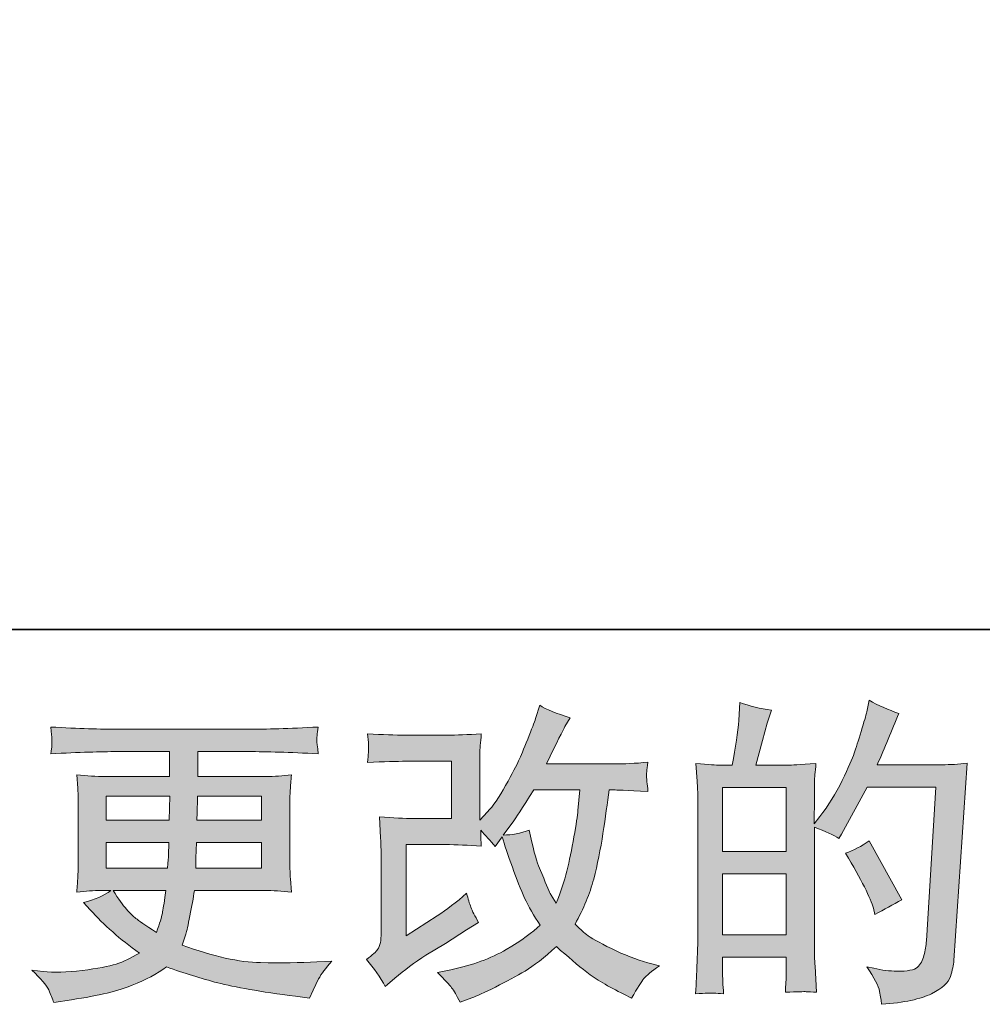
# Model space of a CAD drawing. Units: inches. Extents: x -74 to 701, y -86 to 466.
# Drawn here: x 270 to 329, y -85 to -25 of the extents above; entities that cross this region are included whole.
import ezdxf

# ---------------------------------------------------------------- set-up
doc = ezdxf.new("R2010")
doc.units = ezdxf.units.IN
doc.header["$MEASUREMENT"] = 0
doc.layers.add('图层 1', color=7, linetype='Continuous')

msp = doc.modelspace()

# ---------------------------------------------------------------- hatches: boundary and pattern name
at = {"layer": '图层 1'}
h = msp.add_hatch(color=7, dxfattribs=at)
h.dxf.hatch_style = 2
edge = h.paths.add_edge_path()
edge.add_spline(control_points=[(292.14, -84.339), (292.14, -84.339), (292.72, -83.837), (292.72, -83.837), (293.292, -83.349), (293.926, -82.88), (294.62, -82.43), (294.62, -82.43), (295.819, -81.717), (295.819, -81.717), (295.819, -81.717), (297.109, -80.888), (297.109, -80.888), (297.109, -80.888), (297.841, -80.444), (297.841, -80.444), (297.612, -80.046), (297.451, -79.731), (297.364, -79.506), (297.282, -79.278), (297.2, -78.998), (297.109, -78.651), (296.479, -79.204), (295.881, -79.66), (295.316, -80.02), (295.316, -80.02), (293.407, -81.254), (293.407, -81.254), (293.407, -81.254), (293.407, -75.682), (293.407, -75.682), (293.407, -75.682), (295.819, -75.682), (295.819, -75.682), (296.479, -75.682), (297.207, -75.711), (298.004, -75.779), (297.976, -75.457), (297.964, -75.129), (297.964, -74.795), (298.259, -75.117), (298.556, -75.451), (298.852, -75.798), (298.852, -75.798), (299.273, -75.2), (299.273, -75.2), (299.429, -75.701), (299.634, -76.318), (299.898, -77.057), (300.161, -77.796), (300.412, -78.426), (300.648, -78.947), (300.889, -79.467), (301.201, -80.02), (301.59, -80.598), (301.153, -81.035), (300.465, -81.53), (299.527, -82.083), (298.585, -82.636), (297.464, -83.047), (296.151, -83.317), (296.151, -83.317), (295.335, -83.49), (295.335, -83.49), (295.772, -83.94), (296.061, -84.249), (296.19, -84.422), (296.325, -84.596), (296.5, -84.891), (296.71, -85.303), (296.71, -85.303), (297.43, -85.033), (297.43, -85.033), (297.707, -84.93), (298.187, -84.711), (298.868, -84.377), (299.549, -84.043), (300.155, -83.715), (300.682, -83.4), (301.207, -83.085), (301.847, -82.591), (302.591, -81.909), (303.285, -82.526), (303.903, -83.047), (304.443, -83.471), (304.981, -83.895), (305.74, -84.345), (306.716, -84.821), (306.716, -84.821), (307.179, -85.052), (307.179, -85.052), (307.539, -84.435), (307.788, -84.037), (307.931, -83.863), (308.072, -83.69), (308.387, -83.432), (308.874, -83.085), (308.874, -83.085), (308.18, -82.893), (308.18, -82.893), (307.476, -82.7), (306.729, -82.411), (305.953, -82.032), (305.172, -81.652), (304.666, -81.37), (304.429, -81.177), (304.192, -80.984), (303.959, -80.772), (303.728, -80.541), (304.255, -79.589), (304.633, -78.67), (304.867, -77.784), (305.097, -76.897), (305.285, -75.965), (305.433, -74.995), (305.577, -74.024), (305.706, -73.137), (305.812, -72.34), (305.812, -72.34), (306.12, -72.34), (306.12, -72.34), (306.17, -72.34), (306.858, -72.373), (308.18, -72.437), (308.13, -71.942), (308.098, -71.653), (308.092, -71.563), (308.085, -71.473), (308.092, -71.364), (308.105, -71.229), (308.117, -71.094), (308.145, -70.901), (308.18, -70.65), (307.398, -70.727), (306.71, -70.759), (306.12, -70.747), (306.12, -70.747), (301.975, -70.747), (301.975, -70.747), (302.616, -69.423), (302.996, -68.671), (303.11, -68.478), (303.11, -68.478), (303.42, -67.938), (303.42, -67.938), (302.584, -67.681), (301.967, -67.424), (301.57, -67.167), (301.57, -67.167), (301.32, -67.977), (301.32, -67.977), (301.241, -68.208), (301.08, -68.632), (300.836, -69.243), (300.592, -69.853), (300.406, -70.297), (300.284, -70.56), (300.161, -70.824), (299.898, -71.325), (299.487, -72.064), (299.075, -72.803), (298.711, -73.343), (298.388, -73.677), (298.388, -73.677), (297.904, -74.178), (297.904, -74.178), (297.904, -74.178), (297.904, -71.017), (297.904, -71.017), (297.904, -70.708), (297.904, -70.412), (297.911, -70.136), (297.917, -69.853), (297.951, -69.448), (298.004, -68.922), (297.16, -68.973), (296.473, -68.995), (295.954, -68.995), (295.954, -68.995), (293.37, -68.995), (293.37, -68.995), (292.752, -68.995), (291.982, -68.973), (291.054, -68.922), (291.054, -68.922), (291.113, -69.436), (291.113, -69.436), (291.113, -69.436), (291.113, -69.796), (291.113, -69.796), (291.113, -69.796), (291.113, -70.059), (291.113, -70.059), (291.1, -70.2), (291.081, -70.4), (291.054, -70.67), (292.058, -70.618), (292.848, -70.592), (293.426, -70.592), (293.426, -70.592), (296.183, -70.592), (296.183, -70.592), (296.183, -70.592), (296.183, -74.088), (296.183, -74.088), (296.183, -74.088), (293.91, -74.088), (293.91, -74.088), (293.317, -74.088), (292.617, -74.056), (291.794, -73.992), (291.794, -73.992), (291.854, -75.264), (291.854, -75.264), (291.876, -75.849), (291.891, -76.228), (291.891, -76.395), (291.891, -76.395), (291.891, -81.042), (291.891, -81.042), (291.891, -81.299), (291.87, -81.505), (291.841, -81.665), (291.807, -81.826), (291.748, -81.967), (291.666, -82.089), (291.584, -82.211), (291.357, -82.417), (290.984, -82.7), (291.449, -83.24), (291.834, -83.786), (292.14, -84.339)], knot_values=[0, 0, 0, 0, 0.352778, 0.352778, 0.352778, 0.705556, 0.705556, 0.705556, 1.058333, 1.058333, 1.058333, 1.411111, 1.411111, 1.411111, 1.763889, 1.763889, 1.763889, 2.116667, 2.116667, 2.116667, 2.469444, 2.469444, 2.469444, 2.822222, 2.822222, 2.822222, 3.175, 3.175, 3.175, 3.527778, 3.527778, 3.527778, 3.880556, 3.880556, 3.880556, 4.233333, 4.233333, 4.233333, 4.586111, 4.586111, 4.586111, 4.938889, 4.938889, 4.938889, 5.291667, 5.291667, 5.291667, 5.644444, 5.644444, 5.644444, 5.997222, 5.997222, 5.997222, 6.35, 6.35, 6.35, 6.702778, 6.702778, 6.702778, 7.055556, 7.055556, 7.055556, 7.408333, 7.408333, 7.408333, 7.761111, 7.761111, 7.761111, 8.113889, 8.113889, 8.113889, 8.466667, 8.466667, 8.466667, 8.819444, 8.819444, 8.819444, 9.172222, 9.172222, 9.172222, 9.525, 9.525, 9.525, 9.877778, 9.877778, 9.877778, 10.230556, 10.230556, 10.230556, 10.583333, 10.583333, 10.583333, 10.936111, 10.936111, 10.936111, 11.288889, 11.288889, 11.288889, 11.641667, 11.641667, 11.641667, 11.994444, 11.994444, 11.994444, 12.347222, 12.347222, 12.347222, 12.7, 12.7, 12.7, 13.052778, 13.052778, 13.052778, 13.405556, 13.405556, 13.405556, 13.758333, 13.758333, 13.758333, 14.111111, 14.111111, 14.111111, 14.463889, 14.463889, 14.463889, 14.816667, 14.816667, 14.816667, 15.169444, 15.169444, 15.169444, 15.522222, 15.522222, 15.522222, 15.875, 15.875, 15.875, 16.227778, 16.227778, 16.227778, 16.580556, 16.580556, 16.580556, 16.933333, 16.933333, 16.933333, 17.286111, 17.286111, 17.286111, 17.638889, 17.638889, 17.638889, 17.991667, 17.991667, 17.991667, 18.344444, 18.344444, 18.344444, 18.697222, 18.697222, 18.697222, 19.05, 19.05, 19.05, 19.402778, 19.402778, 19.402778, 19.755556, 19.755556, 19.755556, 20.108333, 20.108333, 20.108333, 20.461111, 20.461111, 20.461111, 20.813889, 20.813889, 20.813889, 21.166667, 21.166667, 21.166667, 21.519444, 21.519444, 21.519444, 21.872222, 21.872222, 21.872222, 22.225, 22.225, 22.225, 22.577778, 22.577778, 22.577778, 22.930556, 22.930556, 22.930556, 23.283333, 23.283333, 23.283333, 23.636111, 23.636111, 23.636111, 23.988889, 23.988889, 23.988889, 24.341667, 24.341667, 24.341667, 24.694444, 24.694444, 24.694444, 25.047222, 25.047222, 25.047222, 25.4, 25.4, 25.4, 25.752778, 25.752778, 25.752778, 26.105556, 26.105556, 26.105556, 26.458333, 26.458333, 26.458333, 26.811111, 26.811111, 26.811111, 27.163889, 27.163889, 27.163889, 27.163889], degree=3, periodic=0)
edge.add_line((292.14, -84.339), (292.14, -84.339))
edge = h.paths.add_edge_path()
edge.add_spline(control_points=[(299.332, -75.097), (299.332, -75.097), (299.988, -74.23), (299.988, -74.23), (300.079, -74.114), (300.484, -73.484), (301.201, -72.34), (301.201, -72.34), (304.017, -72.34), (304.017, -72.34), (304.017, -72.34), (303.903, -73.594), (303.903, -73.594), (303.876, -73.902), (303.791, -74.442), (303.656, -75.213), (303.521, -75.984), (303.379, -76.675), (303.228, -77.295), (303.074, -77.909), (302.853, -78.568), (302.57, -79.262), (302.57, -79.262), (302.264, -78.76), (302.264, -78.76), (302.224, -78.722), (302.077, -78.381), (301.819, -77.739), (301.819, -77.739), (301.492, -76.967), (301.492, -76.967), (301.336, -76.582), (301.153, -75.852), (300.931, -74.789), (300.406, -74.995), (299.872, -75.097), (299.332, -75.097)], knot_values=[0, 0, 0, 0, 0.352778, 0.352778, 0.352778, 0.705556, 0.705556, 0.705556, 1.058333, 1.058333, 1.058333, 1.411111, 1.411111, 1.411111, 1.763889, 1.763889, 1.763889, 2.116667, 2.116667, 2.116667, 2.469444, 2.469444, 2.469444, 2.822222, 2.822222, 2.822222, 3.175, 3.175, 3.175, 3.527778, 3.527778, 3.527778, 3.880556, 3.880556, 3.880556, 4.233333, 4.233333, 4.233333, 4.233333], degree=3, periodic=0)
edge.add_line((299.332, -75.097), (299.332, -75.097))
h = msp.add_hatch(color=7, dxfattribs=at)
h.dxf.hatch_style = 2
h.paths.add_polyline_path([(312.738, -77.462), (316.62, -77.462), (316.62, -81.19), (312.738, -81.19)])
h.paths.add_polyline_path([(312.738, -72.193), (316.62, -72.193), (316.62, -76.1), (312.738, -76.1)])
edge = h.paths.add_edge_path()
edge.add_spline(control_points=[(312.211, -84.75), (312.346, -84.763), (312.54, -84.776), (312.796, -84.788), (312.757, -84.223), (312.738, -83.844), (312.738, -83.651), (312.738, -83.651), (312.738, -82.552), (312.738, -82.552), (312.738, -82.552), (316.62, -82.552), (316.62, -82.552), (316.62, -82.552), (316.62, -83.651), (316.62, -83.651), (316.62, -83.744), (316.613, -83.882), (316.6, -84.075), (316.588, -84.268), (316.581, -84.474), (316.581, -84.692), (317.288, -84.666), (317.712, -84.654), (317.847, -84.66), (317.988, -84.666), (318.193, -84.679), (318.475, -84.692), (318.475, -84.692), (318.381, -83.111), (318.381, -83.111), (318.355, -82.738), (318.34, -82.244), (318.34, -81.627), (318.34, -81.627), (318.34, -74.615), (318.34, -74.615), (319.022, -74.872), (319.526, -75.107), (319.844, -75.309), (319.844, -75.309), (320, -75.04), (320, -75.04), (320, -75.04), (321.562, -72.167), (321.562, -72.167), (321.562, -72.167), (325.765, -72.167), (325.765, -72.167), (325.765, -72.167), (325.185, -81.556), (325.185, -81.556), (325.162, -81.852), (325.109, -82.147), (325.03, -82.449), (324.955, -82.751), (324.82, -82.989), (324.632, -83.163), (324.447, -83.336), (324.029, -83.42), (323.375, -83.407), (322.937, -83.407), (322.468, -83.349), (321.966, -83.233), (321.966, -83.233), (321.542, -83.137), (321.542, -83.137), (322.007, -83.818), (322.262, -84.319), (322.318, -84.641), (322.378, -84.962), (322.424, -85.225), (322.447, -85.431), (323.822, -85.328), (324.839, -85.113), (325.495, -84.782), (326.149, -84.454), (326.537, -84.107), (326.653, -83.735), (326.767, -83.362), (326.836, -83.034), (326.863, -82.751), (326.863, -82.751), (327.673, -70.708), (327.673, -70.708), (327.133, -70.772), (326.626, -70.804), (326.149, -70.804), (326.149, -70.804), (322.177, -70.804), (322.177, -70.804), (322.641, -69.763), (323.078, -68.722), (323.49, -67.668), (322.871, -67.463), (322.27, -67.193), (321.677, -66.859), (321.677, -66.859), (321.542, -67.572), (321.542, -67.572), (321.489, -67.79), (321.375, -68.189), (321.194, -68.767), (321.015, -69.349), (320.874, -69.789), (320.773, -70.104), (320.667, -70.419), (320.424, -70.978), (320.039, -71.768), (319.653, -72.565), (319.197, -73.298), (318.67, -73.966), (318.67, -73.966), (318.321, -74.41), (318.321, -74.41), (318.321, -74.41), (318.34, -72.79), (318.34, -72.79), (318.34, -72.392), (318.34, -72.077), (318.347, -71.846), (318.355, -71.614), (318.387, -71.241), (318.44, -70.734), (317.449, -70.798), (316.89, -70.83), (316.761, -70.83), (316.761, -70.83), (314.761, -70.83), (314.761, -70.83), (314.761, -70.83), (315.166, -69.326), (315.166, -69.326), (315.166, -69.326), (315.455, -68.266), (315.455, -68.266), (315.455, -68.266), (315.725, -67.476), (315.725, -67.476), (315.031, -67.386), (314.383, -67.225), (313.781, -66.994), (313.781, -66.994), (313.721, -68.092), (313.721, -68.092), (313.681, -68.803), (313.546, -69.712), (313.316, -70.83), (313.316, -70.83), (312.547, -70.83), (312.547, -70.83), (312.365, -70.83), (311.888, -70.798), (311.106, -70.734), (311.106, -70.734), (311.184, -71.807), (311.184, -71.807), (311.207, -72.16), (311.221, -72.504), (311.221, -72.816), (311.221, -72.816), (311.221, -81.633), (311.221, -81.633), (311.207, -82.128), (311.188, -82.603), (311.172, -83.057), (311.151, -83.503), (311.125, -84.082), (311.086, -84.788), (311.697, -84.75), (312.076, -84.737), (312.211, -84.75)], knot_values=[0, 0, 0, 0, 0.352778, 0.352778, 0.352778, 0.705556, 0.705556, 0.705556, 1.058333, 1.058333, 1.058333, 1.411111, 1.411111, 1.411111, 1.763889, 1.763889, 1.763889, 2.116667, 2.116667, 2.116667, 2.469444, 2.469444, 2.469444, 2.822222, 2.822222, 2.822222, 3.175, 3.175, 3.175, 3.527778, 3.527778, 3.527778, 3.880556, 3.880556, 3.880556, 4.233333, 4.233333, 4.233333, 4.586111, 4.586111, 4.586111, 4.938889, 4.938889, 4.938889, 5.291667, 5.291667, 5.291667, 5.644444, 5.644444, 5.644444, 5.997222, 5.997222, 5.997222, 6.35, 6.35, 6.35, 6.702778, 6.702778, 6.702778, 7.055556, 7.055556, 7.055556, 7.408333, 7.408333, 7.408333, 7.761111, 7.761111, 7.761111, 8.113889, 8.113889, 8.113889, 8.466667, 8.466667, 8.466667, 8.819444, 8.819444, 8.819444, 9.172222, 9.172222, 9.172222, 9.525, 9.525, 9.525, 9.877778, 9.877778, 9.877778, 10.230556, 10.230556, 10.230556, 10.583333, 10.583333, 10.583333, 10.936111, 10.936111, 10.936111, 11.288889, 11.288889, 11.288889, 11.641667, 11.641667, 11.641667, 11.994444, 11.994444, 11.994444, 12.347222, 12.347222, 12.347222, 12.7, 12.7, 12.7, 13.052778, 13.052778, 13.052778, 13.405556, 13.405556, 13.405556, 13.758333, 13.758333, 13.758333, 14.111111, 14.111111, 14.111111, 14.463889, 14.463889, 14.463889, 14.816667, 14.816667, 14.816667, 15.169444, 15.169444, 15.169444, 15.522222, 15.522222, 15.522222, 15.875, 15.875, 15.875, 16.227778, 16.227778, 16.227778, 16.580556, 16.580556, 16.580556, 16.933333, 16.933333, 16.933333, 17.286111, 17.286111, 17.286111, 17.638889, 17.638889, 17.638889, 17.991667, 17.991667, 17.991667, 18.344444, 18.344444, 18.344444, 18.697222, 18.697222, 18.697222, 19.05, 19.05, 19.05, 19.402778, 19.402778, 19.402778, 19.755556, 19.755556, 19.755556, 20.108333, 20.108333, 20.108333, 20.108333], degree=3, periodic=0)
edge.add_line((312.211, -84.75), (312.211, -84.75))
edge = h.paths.add_edge_path()
edge.add_spline(control_points=[(321.947, -79.564), (321.947, -79.564), (322.042, -79.949), (322.042, -79.949), (322.595, -79.641), (323.141, -79.339), (323.681, -79.043), (323.681, -79.043), (321.677, -75.457), (321.677, -75.457), (321.213, -75.779), (320.739, -76.029), (320.249, -76.209), (321.213, -77.829), (321.78, -78.95), (321.947, -79.564)], knot_values=[0, 0, 0, 0, 0.352778, 0.352778, 0.352778, 0.705556, 0.705556, 0.705556, 1.058333, 1.058333, 1.058333, 1.411111, 1.411111, 1.411111, 1.763889, 1.763889, 1.763889, 1.763889], degree=3, periodic=0)
edge.add_line((321.947, -79.564), (321.947, -79.564))
h = msp.add_hatch(color=7, dxfattribs=at)
h.dxf.hatch_style = 2
h.paths.add_polyline_path([(275.103, -72.726), (278.98, -72.726), (278.94, -74.191), (275.103, -74.191)])
edge = h.paths.add_edge_path()
edge.add_spline(control_points=[(275.103, -75.554), (275.103, -75.554), (278.924, -75.554), (278.924, -75.554), (278.924, -75.554), (278.904, -76.344), (278.904, -76.344), (278.89, -76.434), (278.87, -76.691), (278.845, -77.122), (278.845, -77.122), (275.103, -77.122), (275.103, -77.122), (275.103, -77.122), (275.103, -75.554), (275.103, -75.554)], knot_values=[0, 0, 0, 0, 1, 1, 1, 2, 2, 2, 3, 3, 3, 4, 4, 4, 5, 5, 5, 5], degree=3, periodic=0)
edge = h.paths.add_edge_path()
edge.add_spline(control_points=[(278.742, -78.484), (278.742, -78.484), (278.683, -78.908), (278.683, -78.908), (278.607, -79.435), (278.549, -79.776), (278.515, -79.93), (278.485, -80.084), (278.371, -80.457), (278.164, -81.048), (277.482, -80.598), (277.065, -80.309), (276.91, -80.187), (276.755, -80.065), (276.563, -79.879), (276.337, -79.628), (276.114, -79.377), (275.844, -78.998), (275.521, -78.484), (275.521, -78.484), (278.742, -78.484), (278.742, -78.484)], knot_values=[0, 0, 0, 0, 1, 1, 1, 2, 2, 2, 3, 3, 3, 4, 4, 4, 5, 5, 5, 6, 6, 6, 7, 7, 7, 7], degree=3, periodic=0)
edge = h.paths.add_edge_path()
edge.add_spline(control_points=[(280.562, -77.122), (280.562, -77.122), (280.578, -76.421), (280.578, -76.421), (280.578, -76.315), (280.591, -76.029), (280.619, -75.554), (280.619, -75.554), (284.59, -75.554), (284.59, -75.554), (284.59, -75.554), (284.59, -77.122), (284.59, -77.122), (284.59, -77.122), (280.562, -77.122), (280.562, -77.122)], knot_values=[0, 0, 0, 0, 1, 1, 1, 2, 2, 2, 3, 3, 3, 4, 4, 4, 5, 5, 5, 5], degree=3, periodic=0)
edge = h.paths.add_edge_path()
edge.add_spline(control_points=[(280.638, -74.191), (280.638, -74.191), (280.657, -73.712), (280.657, -73.712), (280.657, -73.568), (280.663, -73.24), (280.676, -72.726), (280.676, -72.726), (284.59, -72.726), (284.59, -72.726), (284.59, -72.726), (284.59, -74.191), (284.59, -74.191), (284.59, -74.191), (280.638, -74.191), (280.638, -74.191)], knot_values=[0, 0, 0, 0, 1, 1, 1, 2, 2, 2, 3, 3, 3, 4, 4, 4, 5, 5, 5, 5], degree=3, periodic=0)
edge = h.paths.add_edge_path()
edge.add_spline(control_points=[(271.589, -84.557), (271.718, -84.84), (271.819, -85.094), (271.898, -85.328), (271.898, -85.328), (272.977, -85.155), (272.977, -85.155), (274.65, -84.898), (275.89, -84.602), (276.692, -84.271), (277.495, -83.947), (278.196, -83.574), (278.789, -83.15), (279.854, -83.535), (280.895, -83.857), (281.91, -84.12), (282.924, -84.384), (284.513, -84.66), (286.659, -84.943), (286.659, -84.943), (287.508, -85.058), (287.508, -85.058), (287.508, -85.058), (287.739, -84.576), (287.739, -84.576), (287.739, -84.576), (288.067, -83.882), (288.067, -83.882), (288.235, -83.574), (288.505, -83.214), (288.877, -82.803), (288.877, -82.803), (287.953, -82.841), (287.953, -82.841), (286.936, -82.893), (285.79, -82.906), (284.521, -82.886), (283.241, -82.867), (281.648, -82.514), (279.733, -81.819), (279.733, -81.819), (279.963, -81.145), (279.963, -81.145), (280.016, -80.978), (280.098, -80.605), (280.214, -80.026), (280.328, -79.448), (280.421, -78.934), (280.484, -78.484), (280.484, -78.484), (284.751, -78.484), (284.751, -78.484), (285.278, -78.484), (285.83, -78.513), (286.409, -78.581), (286.409, -78.581), (286.349, -77.771), (286.349, -77.771), (286.327, -77.43), (286.314, -77.135), (286.314, -76.89), (286.314, -76.89), (286.314, -73.034), (286.314, -73.034), (286.314, -72.855), (286.32, -72.63), (286.336, -72.36), (286.356, -72.09), (286.383, -71.781), (286.409, -71.421), (285.869, -71.486), (285.356, -71.518), (284.866, -71.518), (284.866, -71.518), (280.684, -71.518), (280.684, -71.518), (280.684, -71.518), (280.684, -70.001), (280.684, -70.001), (280.684, -70.001), (283.806, -70.001), (283.806, -70.001), (284.873, -70.001), (286.287, -70.046), (288.048, -70.136), (287.994, -69.68), (287.966, -69.41), (287.959, -69.339), (287.953, -69.262), (287.959, -69.159), (287.972, -69.031), (287.982, -68.902), (288.009, -68.729), (288.048, -68.501), (286.261, -68.594), (284.839, -68.639), (283.787, -68.639), (283.787, -68.639), (275.778, -68.639), (275.778, -68.639), (274.791, -68.639), (273.435, -68.594), (271.711, -68.501), (271.75, -68.851), (271.771, -69.101), (271.777, -69.262), (271.784, -69.423), (271.784, -69.551), (271.777, -69.641), (271.771, -69.731), (271.75, -69.898), (271.711, -70.136), (273.445, -70.046), (274.798, -70.001), (275.762, -70.001), (275.762, -70.001), (278.96, -70.001), (278.96, -70.001), (278.96, -70.001), (278.96, -71.518), (278.96, -71.518), (278.96, -71.518), (275.04, -71.518), (275.04, -71.518), (274.488, -71.518), (273.909, -71.486), (273.304, -71.421), (273.304, -71.421), (273.363, -72.244), (273.363, -72.244), (273.376, -72.411), (273.382, -72.675), (273.382, -73.034), (273.382, -73.034), (273.382, -76.91), (273.382, -76.91), (273.382, -77.192), (273.376, -77.449), (273.363, -77.674), (273.35, -77.906), (273.329, -78.208), (273.304, -78.581), (273.834, -78.513), (274.327, -78.484), (274.791, -78.484), (274.791, -78.484), (275.386, -78.484), (275.386, -78.484), (274.949, -78.805), (274.393, -79.05), (273.712, -79.217), (273.712, -79.217), (274.117, -79.66), (274.117, -79.66), (274.949, -80.586), (275.953, -81.466), (277.124, -82.301), (276.62, -82.61), (276.152, -82.835), (275.709, -82.976), (275.265, -83.118), (274.57, -83.246), (273.633, -83.362), (272.695, -83.477), (271.898, -83.497), (271.244, -83.42), (271.244, -83.42), (270.55, -83.343), (270.55, -83.343), (271.112, -83.869), (271.461, -84.271), (271.589, -84.557)], knot_values=[0, 0, 0, 0, 0.352778, 0.352778, 0.352778, 0.705556, 0.705556, 0.705556, 1.058333, 1.058333, 1.058333, 1.411111, 1.411111, 1.411111, 1.763889, 1.763889, 1.763889, 2.116667, 2.116667, 2.116667, 2.469444, 2.469444, 2.469444, 2.822222, 2.822222, 2.822222, 3.175, 3.175, 3.175, 3.527778, 3.527778, 3.527778, 3.880556, 3.880556, 3.880556, 4.233333, 4.233333, 4.233333, 4.586111, 4.586111, 4.586111, 4.938889, 4.938889, 4.938889, 5.291667, 5.291667, 5.291667, 5.644444, 5.644444, 5.644444, 5.997222, 5.997222, 5.997222, 6.35, 6.35, 6.35, 6.702778, 6.702778, 6.702778, 7.055556, 7.055556, 7.055556, 7.408333, 7.408333, 7.408333, 7.761111, 7.761111, 7.761111, 8.113889, 8.113889, 8.113889, 8.466667, 8.466667, 8.466667, 8.819444, 8.819444, 8.819444, 9.172222, 9.172222, 9.172222, 9.525, 9.525, 9.525, 9.877778, 9.877778, 9.877778, 10.230556, 10.230556, 10.230556, 10.583333, 10.583333, 10.583333, 10.936111, 10.936111, 10.936111, 11.288889, 11.288889, 11.288889, 11.641667, 11.641667, 11.641667, 11.994444, 11.994444, 11.994444, 12.347222, 12.347222, 12.347222, 12.7, 12.7, 12.7, 13.052778, 13.052778, 13.052778, 13.405556, 13.405556, 13.405556, 13.758333, 13.758333, 13.758333, 14.111111, 14.111111, 14.111111, 14.463889, 14.463889, 14.463889, 14.816667, 14.816667, 14.816667, 15.169444, 15.169444, 15.169444, 15.522222, 15.522222, 15.522222, 15.875, 15.875, 15.875, 16.227778, 16.227778, 16.227778, 16.580556, 16.580556, 16.580556, 16.933333, 16.933333, 16.933333, 17.286111, 17.286111, 17.286111, 17.638889, 17.638889, 17.638889, 17.991667, 17.991667, 17.991667, 18.344444, 18.344444, 18.344444, 18.697222, 18.697222, 18.697222, 19.05, 19.05, 19.05, 19.402778, 19.402778, 19.402778, 19.755556, 19.755556, 19.755556, 20.108333, 20.108333, 20.108333, 20.108333], degree=3, periodic=0)
edge.add_line((271.589, -84.557), (271.589, -84.557))

# ---------------------------------------------------------------- linework, layer by layer
at = {"layer": '图层 1', "color": 7, "lineweight": 35}
msp.add_lwpolyline([(700.637, -62.546), (-71.916, -62.546), (-71.916, 437.861), (700.637, 437.861), (700.637, -62.546)], dxfattribs=at)
at = {"layer": '图层 1', "color": 7, "lineweight": 0}
for points in [[(275.103, -72.726), (278.98, -72.726), (278.94, -74.191), (275.103, -74.191), (275.103, -72.726)], [(312.738, -72.193), (316.62, -72.193), (316.62, -76.1), (312.738, -76.1), (312.738, -72.193)], [(312.738, -77.462), (316.62, -77.462), (316.62, -81.19), (312.738, -81.19), (312.738, -77.462)]]:
    msp.add_lwpolyline(points, dxfattribs=at)
for points, knots in [([(292.14, -84.339), (292.14, -84.339), (292.72, -83.837), (292.72, -83.837), (293.292, -83.349), (293.926, -82.88), (294.62, -82.43), (294.62, -82.43), (295.819, -81.717), (295.819, -81.717), (295.819, -81.717), (297.109, -80.888), (297.109, -80.888), (297.109, -80.888), (297.841, -80.444), (297.841, -80.444), (297.612, -80.046), (297.451, -79.731), (297.364, -79.506), (297.282, -79.278), (297.2, -78.998), (297.109, -78.651), (296.479, -79.204), (295.881, -79.66), (295.316, -80.02), (295.316, -80.02), (293.407, -81.254), (293.407, -81.254), (293.407, -81.254), (293.407, -75.682), (293.407, -75.682), (293.407, -75.682), (295.819, -75.682), (295.819, -75.682), (296.479, -75.682), (297.207, -75.711), (298.004, -75.779), (297.976, -75.457), (297.964, -75.129), (297.964, -74.795), (298.259, -75.117), (298.556, -75.451), (298.852, -75.798), (298.852, -75.798), (299.273, -75.2), (299.273, -75.2), (299.429, -75.701), (299.634, -76.318), (299.898, -77.057), (300.161, -77.796), (300.412, -78.426), (300.648, -78.947), (300.889, -79.467), (301.201, -80.02), (301.59, -80.598), (301.153, -81.035), (300.465, -81.53), (299.527, -82.083), (298.585, -82.636), (297.464, -83.047), (296.151, -83.317), (296.151, -83.317), (295.335, -83.49), (295.335, -83.49), (295.772, -83.94), (296.061, -84.249), (296.19, -84.422), (296.325, -84.596), (296.5, -84.891), (296.71, -85.303), (296.71, -85.303), (297.43, -85.033), (297.43, -85.033), (297.707, -84.93), (298.187, -84.711), (298.868, -84.377), (299.549, -84.043), (300.155, -83.715), (300.682, -83.4), (301.207, -83.085), (301.847, -82.591), (302.591, -81.909), (303.285, -82.526), (303.903, -83.047), (304.443, -83.471), (304.981, -83.895), (305.74, -84.345), (306.716, -84.821), (306.716, -84.821), (307.179, -85.052), (307.179, -85.052), (307.539, -84.435), (307.788, -84.037), (307.931, -83.863), (308.072, -83.69), (308.387, -83.432), (308.874, -83.085), (308.874, -83.085), (308.18, -82.893), (308.18, -82.893), (307.476, -82.7), (306.729, -82.411), (305.953, -82.032), (305.172, -81.652), (304.666, -81.37), (304.429, -81.177), (304.192, -80.984), (303.959, -80.772), (303.728, -80.541), (304.255, -79.589), (304.633, -78.67), (304.867, -77.784), (305.097, -76.897), (305.285, -75.965), (305.433, -74.995), (305.577, -74.024), (305.706, -73.137), (305.812, -72.34), (305.812, -72.34), (306.12, -72.34), (306.12, -72.34), (306.17, -72.34), (306.858, -72.373), (308.18, -72.437), (308.13, -71.942), (308.098, -71.653), (308.092, -71.563), (308.085, -71.473), (308.092, -71.364), (308.105, -71.229), (308.117, -71.094), (308.145, -70.901), (308.18, -70.65), (307.398, -70.727), (306.71, -70.759), (306.12, -70.747), (306.12, -70.747), (301.975, -70.747), (301.975, -70.747), (302.616, -69.423), (302.996, -68.671), (303.11, -68.478), (303.11, -68.478), (303.42, -67.938), (303.42, -67.938), (302.584, -67.681), (301.967, -67.424), (301.57, -67.167), (301.57, -67.167), (301.32, -67.977), (301.32, -67.977), (301.241, -68.208), (301.08, -68.632), (300.836, -69.243), (300.592, -69.853), (300.406, -70.297), (300.284, -70.56), (300.161, -70.824), (299.898, -71.325), (299.487, -72.064), (299.075, -72.803), (298.711, -73.343), (298.388, -73.677), (298.388, -73.677), (297.904, -74.178), (297.904, -74.178), (297.904, -74.178), (297.904, -71.017), (297.904, -71.017), (297.904, -70.708), (297.904, -70.412), (297.911, -70.136), (297.917, -69.853), (297.951, -69.448), (298.004, -68.922), (297.16, -68.973), (296.473, -68.995), (295.954, -68.995), (295.954, -68.995), (293.37, -68.995), (293.37, -68.995), (292.752, -68.995), (291.982, -68.973), (291.054, -68.922), (291.054, -68.922), (291.113, -69.436), (291.113, -69.436), (291.113, -69.436), (291.113, -69.796), (291.113, -69.796), (291.113, -69.796), (291.113, -70.059), (291.113, -70.059), (291.1, -70.2), (291.081, -70.4), (291.054, -70.67), (292.058, -70.618), (292.848, -70.592), (293.426, -70.592), (293.426, -70.592), (296.183, -70.592), (296.183, -70.592), (296.183, -70.592), (296.183, -74.088), (296.183, -74.088), (296.183, -74.088), (293.91, -74.088), (293.91, -74.088), (293.317, -74.088), (292.617, -74.056), (291.794, -73.992), (291.794, -73.992), (291.854, -75.264), (291.854, -75.264), (291.876, -75.849), (291.891, -76.228), (291.891, -76.395), (291.891, -76.395), (291.891, -81.042), (291.891, -81.042), (291.891, -81.299), (291.87, -81.505), (291.841, -81.665), (291.807, -81.826), (291.748, -81.967), (291.666, -82.089), (291.584, -82.211), (291.357, -82.417), (290.984, -82.7), (291.449, -83.24), (291.834, -83.786), (292.14, -84.339)], [0, 0, 0, 0, 1, 1, 1, 2, 2, 2, 3, 3, 3, 4, 4, 4, 5, 5, 5, 6, 6, 6, 7, 7, 7, 8, 8, 8, 9, 9, 9, 10, 10, 10, 11, 11, 11, 12, 12, 12, 13, 13, 13, 14, 14, 14, 15, 15, 15, 16, 16, 16, 17, 17, 17, 18, 18, 18, 19, 19, 19, 20, 20, 20, 21, 21, 21, 22, 22, 22, 23, 23, 23, 24, 24, 24, 25, 25, 25, 26, 26, 26, 27, 27, 27, 28, 28, 28, 29, 29, 29, 30, 30, 30, 31, 31, 31, 32, 32, 32, 33, 33, 33, 34, 34, 34, 35, 35, 35, 36, 36, 36, 37, 37, 37, 38, 38, 38, 39, 39, 39, 40, 40, 40, 41, 41, 41, 42, 42, 42, 43, 43, 43, 44, 44, 44, 45, 45, 45, 46, 46, 46, 47, 47, 47, 48, 48, 48, 49, 49, 49, 50, 50, 50, 51, 51, 51, 52, 52, 52, 53, 53, 53, 54, 54, 54, 55, 55, 55, 56, 56, 56, 57, 57, 57, 58, 58, 58, 59, 59, 59, 60, 60, 60, 61, 61, 61, 62, 62, 62, 63, 63, 63, 64, 64, 64, 65, 65, 65, 66, 66, 66, 67, 67, 67, 68, 68, 68, 69, 69, 69, 70, 70, 70, 71, 71, 71, 72, 72, 72, 73, 73, 73, 74, 74, 74, 75, 75, 75, 76, 76, 76, 77, 77, 77, 77]), ([(312.211, -84.75), (312.346, -84.763), (312.54, -84.776), (312.796, -84.788), (312.757, -84.223), (312.738, -83.844), (312.738, -83.651), (312.738, -83.651), (312.738, -82.552), (312.738, -82.552), (312.738, -82.552), (316.62, -82.552), (316.62, -82.552), (316.62, -82.552), (316.62, -83.651), (316.62, -83.651), (316.62, -83.744), (316.613, -83.882), (316.6, -84.075), (316.588, -84.268), (316.581, -84.474), (316.581, -84.692), (317.288, -84.666), (317.712, -84.654), (317.847, -84.66), (317.988, -84.666), (318.193, -84.679), (318.475, -84.692), (318.475, -84.692), (318.381, -83.111), (318.381, -83.111), (318.355, -82.738), (318.34, -82.244), (318.34, -81.627), (318.34, -81.627), (318.34, -74.615), (318.34, -74.615), (319.022, -74.872), (319.526, -75.107), (319.844, -75.309), (319.844, -75.309), (320, -75.04), (320, -75.04), (320, -75.04), (321.562, -72.167), (321.562, -72.167), (321.562, -72.167), (325.765, -72.167), (325.765, -72.167), (325.765, -72.167), (325.185, -81.556), (325.185, -81.556), (325.162, -81.852), (325.109, -82.147), (325.03, -82.449), (324.955, -82.751), (324.82, -82.989), (324.632, -83.163), (324.447, -83.336), (324.029, -83.42), (323.375, -83.407), (322.937, -83.407), (322.468, -83.349), (321.966, -83.233), (321.966, -83.233), (321.542, -83.137), (321.542, -83.137), (322.007, -83.818), (322.262, -84.319), (322.318, -84.641), (322.378, -84.962), (322.424, -85.225), (322.447, -85.431), (323.822, -85.328), (324.839, -85.113), (325.495, -84.782), (326.149, -84.454), (326.537, -84.107), (326.653, -83.735), (326.767, -83.362), (326.836, -83.034), (326.863, -82.751), (326.863, -82.751), (327.673, -70.708), (327.673, -70.708), (327.133, -70.772), (326.626, -70.804), (326.149, -70.804), (326.149, -70.804), (322.177, -70.804), (322.177, -70.804), (322.641, -69.763), (323.078, -68.722), (323.49, -67.668), (322.871, -67.463), (322.27, -67.193), (321.677, -66.859), (321.677, -66.859), (321.542, -67.572), (321.542, -67.572), (321.489, -67.79), (321.375, -68.189), (321.194, -68.767), (321.015, -69.349), (320.874, -69.789), (320.773, -70.104), (320.667, -70.419), (320.424, -70.978), (320.039, -71.768), (319.653, -72.565), (319.197, -73.298), (318.67, -73.966), (318.67, -73.966), (318.321, -74.41), (318.321, -74.41), (318.321, -74.41), (318.34, -72.79), (318.34, -72.79), (318.34, -72.392), (318.34, -72.077), (318.347, -71.846), (318.355, -71.614), (318.387, -71.241), (318.44, -70.734), (317.449, -70.798), (316.89, -70.83), (316.761, -70.83), (316.761, -70.83), (314.761, -70.83), (314.761, -70.83), (314.761, -70.83), (315.166, -69.326), (315.166, -69.326), (315.166, -69.326), (315.455, -68.266), (315.455, -68.266), (315.455, -68.266), (315.725, -67.476), (315.725, -67.476), (315.031, -67.386), (314.383, -67.225), (313.781, -66.994), (313.781, -66.994), (313.721, -68.092), (313.721, -68.092), (313.681, -68.803), (313.546, -69.712), (313.316, -70.83), (313.316, -70.83), (312.547, -70.83), (312.547, -70.83), (312.365, -70.83), (311.888, -70.798), (311.106, -70.734), (311.106, -70.734), (311.184, -71.807), (311.184, -71.807), (311.207, -72.16), (311.221, -72.504), (311.221, -72.816), (311.221, -72.816), (311.221, -81.633), (311.221, -81.633), (311.207, -82.128), (311.188, -82.603), (311.172, -83.057), (311.151, -83.503), (311.125, -84.082), (311.086, -84.788), (311.697, -84.75), (312.076, -84.737), (312.211, -84.75)], [0, 0, 0, 0, 1, 1, 1, 2, 2, 2, 3, 3, 3, 4, 4, 4, 5, 5, 5, 6, 6, 6, 7, 7, 7, 8, 8, 8, 9, 9, 9, 10, 10, 10, 11, 11, 11, 12, 12, 12, 13, 13, 13, 14, 14, 14, 15, 15, 15, 16, 16, 16, 17, 17, 17, 18, 18, 18, 19, 19, 19, 20, 20, 20, 21, 21, 21, 22, 22, 22, 23, 23, 23, 24, 24, 24, 25, 25, 25, 26, 26, 26, 27, 27, 27, 28, 28, 28, 29, 29, 29, 30, 30, 30, 31, 31, 31, 32, 32, 32, 33, 33, 33, 34, 34, 34, 35, 35, 35, 36, 36, 36, 37, 37, 37, 38, 38, 38, 39, 39, 39, 40, 40, 40, 41, 41, 41, 42, 42, 42, 43, 43, 43, 44, 44, 44, 45, 45, 45, 46, 46, 46, 47, 47, 47, 48, 48, 48, 49, 49, 49, 50, 50, 50, 51, 51, 51, 52, 52, 52, 53, 53, 53, 54, 54, 54, 55, 55, 55, 56, 56, 56, 57, 57, 57, 57]), ([(271.589, -84.557), (271.718, -84.84), (271.819, -85.094), (271.898, -85.328), (271.898, -85.328), (272.977, -85.155), (272.977, -85.155), (274.65, -84.898), (275.89, -84.602), (276.692, -84.271), (277.495, -83.947), (278.196, -83.574), (278.789, -83.15), (279.854, -83.535), (280.895, -83.857), (281.91, -84.12), (282.924, -84.384), (284.513, -84.66), (286.659, -84.943), (286.659, -84.943), (287.508, -85.058), (287.508, -85.058), (287.508, -85.058), (287.739, -84.576), (287.739, -84.576), (287.739, -84.576), (288.067, -83.882), (288.067, -83.882), (288.235, -83.574), (288.505, -83.214), (288.877, -82.803), (288.877, -82.803), (287.953, -82.841), (287.953, -82.841), (286.936, -82.893), (285.79, -82.906), (284.521, -82.886), (283.241, -82.867), (281.648, -82.514), (279.733, -81.819), (279.733, -81.819), (279.963, -81.145), (279.963, -81.145), (280.016, -80.978), (280.098, -80.605), (280.214, -80.026), (280.328, -79.448), (280.421, -78.934), (280.484, -78.484), (280.484, -78.484), (284.751, -78.484), (284.751, -78.484), (285.278, -78.484), (285.83, -78.513), (286.409, -78.581), (286.409, -78.581), (286.349, -77.771), (286.349, -77.771), (286.327, -77.43), (286.314, -77.135), (286.314, -76.89), (286.314, -76.89), (286.314, -73.034), (286.314, -73.034), (286.314, -72.855), (286.32, -72.63), (286.336, -72.36), (286.356, -72.09), (286.383, -71.781), (286.409, -71.421), (285.869, -71.486), (285.356, -71.518), (284.866, -71.518), (284.866, -71.518), (280.684, -71.518), (280.684, -71.518), (280.684, -71.518), (280.684, -70.001), (280.684, -70.001), (280.684, -70.001), (283.806, -70.001), (283.806, -70.001), (284.873, -70.001), (286.287, -70.046), (288.048, -70.136), (287.994, -69.68), (287.966, -69.41), (287.959, -69.339), (287.953, -69.262), (287.959, -69.159), (287.972, -69.031), (287.982, -68.902), (288.009, -68.729), (288.048, -68.501), (286.261, -68.594), (284.839, -68.639), (283.787, -68.639), (283.787, -68.639), (275.778, -68.639), (275.778, -68.639), (274.791, -68.639), (273.435, -68.594), (271.711, -68.501), (271.75, -68.851), (271.771, -69.101), (271.777, -69.262), (271.784, -69.423), (271.784, -69.551), (271.777, -69.641), (271.771, -69.731), (271.75, -69.898), (271.711, -70.136), (273.445, -70.046), (274.798, -70.001), (275.762, -70.001), (275.762, -70.001), (278.96, -70.001), (278.96, -70.001), (278.96, -70.001), (278.96, -71.518), (278.96, -71.518), (278.96, -71.518), (275.04, -71.518), (275.04, -71.518), (274.488, -71.518), (273.909, -71.486), (273.304, -71.421), (273.304, -71.421), (273.363, -72.244), (273.363, -72.244), (273.376, -72.411), (273.382, -72.675), (273.382, -73.034), (273.382, -73.034), (273.382, -76.91), (273.382, -76.91), (273.382, -77.192), (273.376, -77.449), (273.363, -77.674), (273.35, -77.906), (273.329, -78.208), (273.304, -78.581), (273.834, -78.513), (274.327, -78.484), (274.791, -78.484), (274.791, -78.484), (275.386, -78.484), (275.386, -78.484), (274.949, -78.805), (274.393, -79.05), (273.712, -79.217), (273.712, -79.217), (274.117, -79.66), (274.117, -79.66), (274.949, -80.586), (275.953, -81.466), (277.124, -82.301), (276.62, -82.61), (276.152, -82.835), (275.709, -82.976), (275.265, -83.118), (274.57, -83.246), (273.633, -83.362), (272.695, -83.477), (271.898, -83.497), (271.244, -83.42), (271.244, -83.42), (270.55, -83.343), (270.55, -83.343), (271.112, -83.869), (271.461, -84.271), (271.589, -84.557)], [0, 0, 0, 0, 1, 1, 1, 2, 2, 2, 3, 3, 3, 4, 4, 4, 5, 5, 5, 6, 6, 6, 7, 7, 7, 8, 8, 8, 9, 9, 9, 10, 10, 10, 11, 11, 11, 12, 12, 12, 13, 13, 13, 14, 14, 14, 15, 15, 15, 16, 16, 16, 17, 17, 17, 18, 18, 18, 19, 19, 19, 20, 20, 20, 21, 21, 21, 22, 22, 22, 23, 23, 23, 24, 24, 24, 25, 25, 25, 26, 26, 26, 27, 27, 27, 28, 28, 28, 29, 29, 29, 30, 30, 30, 31, 31, 31, 32, 32, 32, 33, 33, 33, 34, 34, 34, 35, 35, 35, 36, 36, 36, 37, 37, 37, 38, 38, 38, 39, 39, 39, 40, 40, 40, 41, 41, 41, 42, 42, 42, 43, 43, 43, 44, 44, 44, 45, 45, 45, 46, 46, 46, 47, 47, 47, 48, 48, 48, 49, 49, 49, 50, 50, 50, 51, 51, 51, 52, 52, 52, 53, 53, 53, 54, 54, 54, 55, 55, 55, 56, 56, 56, 57, 57, 57, 57]), ([(280.638, -74.191), (280.638, -74.191), (280.657, -73.712), (280.657, -73.712), (280.657, -73.568), (280.663, -73.24), (280.676, -72.726), (280.676, -72.726), (284.59, -72.726), (284.59, -72.726), (284.59, -72.726), (284.59, -74.191), (284.59, -74.191), (284.59, -74.191), (280.638, -74.191), (280.638, -74.191)], [0, 0, 0, 0, 1, 1, 1, 2, 2, 2, 3, 3, 3, 4, 4, 4, 5, 5, 5, 5]), ([(299.332, -75.097), (299.332, -75.097), (299.988, -74.23), (299.988, -74.23), (300.079, -74.114), (300.484, -73.484), (301.201, -72.34), (301.201, -72.34), (304.017, -72.34), (304.017, -72.34), (304.017, -72.34), (303.903, -73.594), (303.903, -73.594), (303.876, -73.902), (303.791, -74.442), (303.656, -75.213), (303.521, -75.984), (303.379, -76.675), (303.228, -77.295), (303.074, -77.909), (302.853, -78.568), (302.57, -79.262), (302.57, -79.262), (302.264, -78.76), (302.264, -78.76), (302.224, -78.722), (302.077, -78.381), (301.819, -77.739), (301.819, -77.739), (301.492, -76.967), (301.492, -76.967), (301.336, -76.582), (301.153, -75.852), (300.931, -74.789), (300.406, -74.995), (299.872, -75.097), (299.332, -75.097)], [0, 0, 0, 0, 1, 1, 1, 2, 2, 2, 3, 3, 3, 4, 4, 4, 5, 5, 5, 6, 6, 6, 7, 7, 7, 8, 8, 8, 9, 9, 9, 10, 10, 10, 11, 11, 11, 12, 12, 12, 12]), ([(275.103, -75.554), (275.103, -75.554), (278.924, -75.554), (278.924, -75.554), (278.924, -75.554), (278.904, -76.344), (278.904, -76.344), (278.89, -76.434), (278.87, -76.691), (278.845, -77.122), (278.845, -77.122), (275.103, -77.122), (275.103, -77.122), (275.103, -77.122), (275.103, -75.554), (275.103, -75.554)], [0, 0, 0, 0, 1, 1, 1, 2, 2, 2, 3, 3, 3, 4, 4, 4, 5, 5, 5, 5]), ([(280.562, -77.122), (280.562, -77.122), (280.578, -76.421), (280.578, -76.421), (280.578, -76.315), (280.591, -76.029), (280.619, -75.554), (280.619, -75.554), (284.59, -75.554), (284.59, -75.554), (284.59, -75.554), (284.59, -77.122), (284.59, -77.122), (284.59, -77.122), (280.562, -77.122), (280.562, -77.122)], [0, 0, 0, 0, 1, 1, 1, 2, 2, 2, 3, 3, 3, 4, 4, 4, 5, 5, 5, 5]), ([(321.947, -79.564), (321.947, -79.564), (322.042, -79.949), (322.042, -79.949), (322.595, -79.641), (323.141, -79.339), (323.681, -79.043), (323.681, -79.043), (321.677, -75.457), (321.677, -75.457), (321.213, -75.779), (320.739, -76.029), (320.249, -76.209), (321.213, -77.829), (321.78, -78.95), (321.947, -79.564)], [0, 0, 0, 0, 1, 1, 1, 2, 2, 2, 3, 3, 3, 4, 4, 4, 5, 5, 5, 5]), ([(278.742, -78.484), (278.742, -78.484), (278.683, -78.908), (278.683, -78.908), (278.607, -79.435), (278.549, -79.776), (278.515, -79.93), (278.485, -80.084), (278.371, -80.457), (278.164, -81.048), (277.482, -80.598), (277.065, -80.309), (276.91, -80.187), (276.755, -80.065), (276.563, -79.879), (276.337, -79.628), (276.114, -79.377), (275.844, -78.998), (275.521, -78.484), (275.521, -78.484), (278.742, -78.484), (278.742, -78.484)], [0, 0, 0, 0, 1, 1, 1, 2, 2, 2, 3, 3, 3, 4, 4, 4, 5, 5, 5, 6, 6, 6, 7, 7, 7, 7])]:
    msp.add_open_spline(points, degree=3, knots=knots, dxfattribs=at)

doc.saveas('drawing.dxf')
